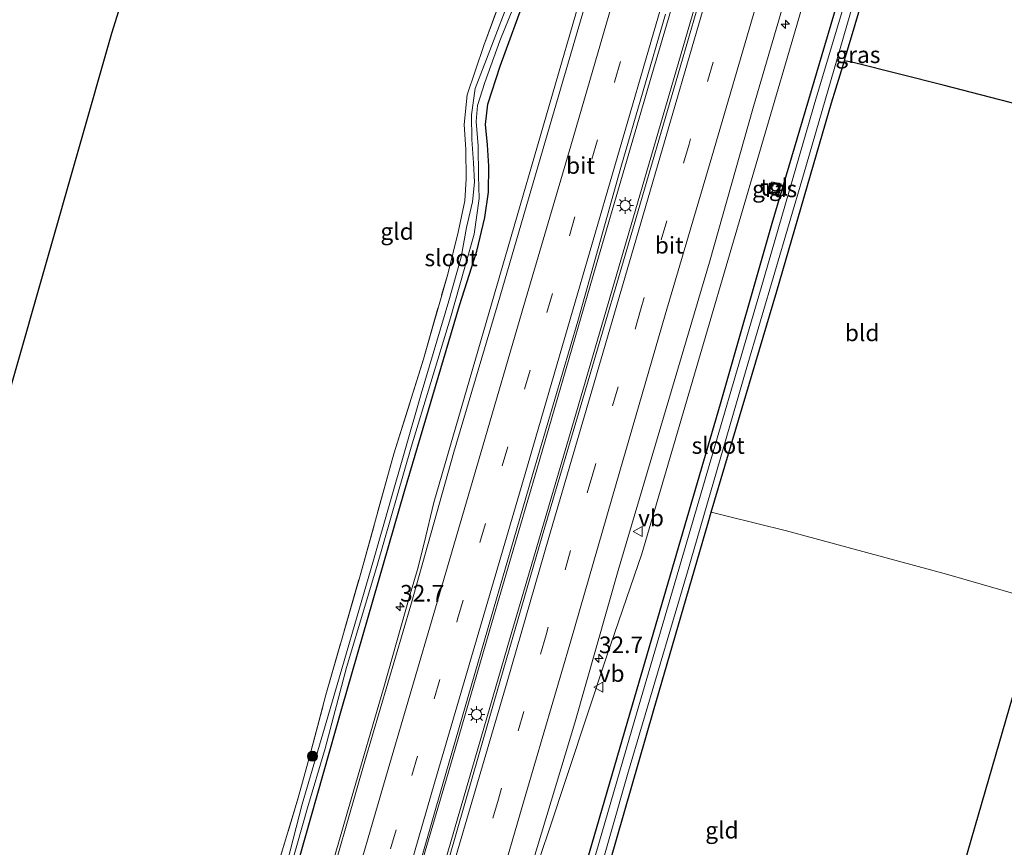
# Model space of a CAD drawing. Units: metres. Extents: x 119987 to 130005, y 418750 to 425003.
# Drawn here: x 123778 to 123926, y 424681 to 424805 of the extents above; entities that cross this region are included whole.
import ezdxf
from ezdxf.enums import TextEntityAlignment as Align

# ---------------------------------------------------------------- set-up
doc = ezdxf.new("R2010")
doc.units = ezdxf.units.M
doc.linetypes.add('IE-TERREINAFSCHEIDING', pattern=[10, 8, -2])
doc.linetypes.add('VW-3-9_STREEP', pattern=[12, 3, -9])
doc.layers.get('0').update_dxf_attribs({"lineweight": 25})
for name, color, linetype, lineweight in [('B-ME-AM-KILOMETR-S-B1', 7, 'Continuous', 18), ('B-ME-BV-GELEIDECONSTRUCTIE-GELEIDERAIL-L-B1', 213, 'BV-GELEIDERAIL', 18), ('B-ME-GR-BOOM-S-B1', 93, 'Continuous', 18), ('B-ME-IE-GRASLAND-GV-B6', 93, 'Continuous', 18), ('B-ME-IE-GRONDWERKLIJN-GROND_INGERICHT-GV-B6', 253, 'Continuous', 18), ('B-ME-IE-INRICHTINGSELEMENT-S-B1', 253, 'Continuous', 18), ('B-ME-IE-MEUBILAIR_WEGMEUBILAIR-LICHTMAST-S-B1', 8, 'Continuous', 18), ('B-ME-IE-TERREINAFSCHEIDING-RASTERHEKWERK-L-B1', 8, 'IE-TERREINAFSCHEIDING', 18), ('B-ME-OG-WATER-GV-B6', 153, 'Continuous', 18), ('B-ME-VH-VERH_SOORT-BITUMEN-GV-B6', 8, 'IE-TERREINAFSCHEIDING-NATUURLIJK-HOUTWAL', 18), ('B-ME-VH-VERH_SOORT-TEGELS-GV-B6', 8, 'Continuous', 18), ('B-ME-VW-MARKERING-39STREEP-015-L-B1', 255, 'VW-3-9_STREEP', 18), ('B-ME-VW-MARKERING-STREEP-015-L-B1', 7, 'Continuous', 18), ('B-ME-VW-MEUBILAIR_WEGMEUBILAIR-VERKEERSBORD-S-B1', 8, 'Continuous', 18)]:
    doc.layers.add(name, color=color, linetype=linetype, lineweight=lineweight)
for name, color, linetype in [('B-ME-GW-INSTEEKWATERGANG-L-B1', 10, 'Continuous'), ('B-ME-GW-WATERGANG-GREPPEL-L-B1', 10, 'Continuous'), ('B-ME-KG-KADASTRAAL-OPNAMEDTMGRENS-L-B1', 10, 'Continuous')]:
    doc.layers.add(name, color=color, linetype=linetype)
doc.styles.add('NLCS-ISO', font='NLCS-ISO.TTF')
doc.linetypes.add('BV-GELEIDERAIL', pattern='A,10,-3,[108,NLCS.SHX,S=1,R=0,X=0,Y=0],-3', length=16)
doc.linetypes.add('IE-TERREINAFSCHEIDING-NATUURLIJK-HOUTWAL', pattern='A,7,-1.5,[67,NLCS.SHX,S=0.75,R=45,X=0,Y=0],-1.5,7,-1.5,[70,NLCS.SHX,S=0.75,R=0,X=0,Y=0],-1.5', length=20)

# ---------------------------------------------------------------- blocks, each defined once
blk = doc.blocks.new('hecto')
for p, q in [((0, 0.625), (-0.625, 0)), ((0, -0.625), (0, 0.625)), ((-0.625, 0), (0.625, 0)), ((0.625, 0), (0, -0.625))]:
    blk.add_line(p, q)
blk = doc.blocks.new('boom')
h = blk.add_hatch(color=256)
edge = h.paths.add_edge_path()
edge.add_arc((0, 0), 0.75, 0, 360)
blk.add_circle((0, 0), 0.75)
blk = doc.blocks.new('lantaarnpaal')
for p, q in [((-0.75, 0), (-1.25, 0)), ((-0.88, 0.88), (-0.53, 0.53)), ((0, 0.75), (0, 1.25)), ((0.53, 0.53), (0.88, 0.88)), ((0.75, 0), (1.25, 0)), ((-0.53, -0.53), (-0.88, -0.88)), ((0, -0.75), (0, -1.25)), ((0.53, -0.53), (0.88, -0.88))]:
    blk.add_line(p, q)
blk.add_circle((0, 0), 0.75)
blk = doc.blocks.new('put')
for p, q in [((0.75, 0.75), (-0.75, 0.75)), ((-0.75, 0.75), (-0.75, -0.75)), ((0.75, -0.75), (0.75, 0.75)), ((-0.75, -0.75), (0.75, -0.75))]:
    blk.add_line(p, q)
blk.add_lwpolyline([(-0.625, 0.625), (0.625, 0.625), (0.625, -0.625), (-0.625, -0.625)], close=True)
blk = doc.blocks.new('verkeersbord')
for p, q in [((0, 0.75), (-0.75, -0.625)), ((0.75, -0.625), (0, 0.75)), ((-0.75, -0.625), (0.75, -0.625))]:
    blk.add_line(p, q)

msp = doc.modelspace()

# ---------------------------------------------------------------- linework, layer by layer
at = {"layer": 'B-ME-BV-GELEIDECONSTRUCTIE-GELEIDERAIL-L-B1'}
for points in [[(123909.0138, 424969.2185, 0.7805), (123906.453, 424960.48, 0.779), (123892.591, 424913.144, 0.78), (123878.72, 424865.753, 0.805), (123862.588, 424810.77, 0.775), (123851.104, 424771.068, 0.775), (123839.938, 424732.701, 0.775)], [(123922.137, 424966.023, 0.831), (123915.637, 424943.619, 0.868), (123910.408, 424925.76, 0.865), (123905.166, 424907.856, 0.898), (123896.929, 424879.697, 0.835), (123890.213, 424856.62, 0.862), (123883.459, 424833.559, 0.91), (123872.903, 424797.781, 0.88), (123864.283, 424768.342, 0.907), (123855.371, 424737.662, 0.88), (123848.649, 424714.617, 0.901), (123842.326, 424692.865, 0.88), (123835.192, 424668.589, 0.916), (123829.419, 424648.779, 0.883), (123824.093, 424630.448, 0.88)], [(123827.344, 424629.842, 0.796), (123835.398, 424657.372, 0.808), (123843.936, 424686.704, 0.751), (123851.372, 424712.383, 0.793), (123860.397, 424743.042, 0.76), (123870.867, 424778.836, 0.751), (123879.041, 424806.989, 0.775), (123889.845, 424844.087, 0.82), (123899.211, 424876.095, 0.838), (123913.065, 424923.438, 0.772), (123923.115, 424957.9, 0.805), (123925.265, 424965.261, 0.856)], [(123857.142, 424683.21, 0.659), (123865.946, 424709.785, 0.605), (123871.162, 424724.98, 0.593), (123880.144, 424755.741, 0.576), (123894.422, 424804.401, 0.5), (123907.701, 424850.469, 0.547), (123923.136, 424902.999, 0.553), (123936.662, 424948.88, 0.541), (123940.4002, 424961.5764, 0.5405)], [(123839.938, 424732.701, 0.775), (123838.471, 424726.589, 0.391), (123837.468, 424722.642, 0.598), (123836.363, 424718.915, 0.604), (123832.36, 424704.765, 0.649), (123827.531, 424688.123, 0.691), (123822.724, 424671.496, 0.721), (123814.771, 424644.693, 0.784), (123811.247, 424632.839, 0.763)], [(123840.314, 424627.428, 0.647), (123853.346, 424672.003, 0.385), (123857.142, 424683.21, 0.659)]]:
    msp.add_polyline3d(points, dxfattribs=at)
at = {"layer": 'B-ME-GW-INSTEEKWATERGANG-L-B1'}
for points in [[(123820.947, 424668.506, -0.174), (123818.231, 424668.896, -0.142), (123817.417, 424669.512, -0.235), (123817.877, 424672.586, -0.163), (123826.112, 424701.721, -0.109), (123835.501, 424734.391, -0.09), (123843.792, 424762.255, 0.052), (123846.355, 424770.451, -0.196), (123847.599, 424775.474, -0.094), (123848.116, 424779.293, -0.115), (123848.175, 424783.187, -0.253), (123847.964, 424786.408, -0.307), (123847.697, 424789.472, -0.139), (123848.036, 424792.518, -0.481), (123849.896, 424798.211, -0.46), (123853.811, 424809.098, -0.469), (123858.742, 424823.157, -0.397), (123863.926, 424839.309, -0.415), (123867.783, 424851.941, -0.033), (123875.407, 424878.903, -0.343), (123883.635, 424906.036, -0.162), (123890.383, 424929.449, -0.391), (123895.654, 424947.878, -0.196), (123902.3, 424970.853, -0.173)], [(123850.596, 424660.17, -0.651), (123854.855, 424659.041, -0.301), (123856.247, 424658.951, -0.316), (123856.803, 424659.366, -0.316), (123857.418, 424660.446, -0.316), (123860.648, 424670.976, -0.427), (123870.1, 424703.483, -0.394), (123882.949, 424747.506, -0.523), (123890.713, 424774.667, -0.499), (123900.789, 424808.617, -0.502), (123908.779, 424835.717, -0.502), (123917.029, 424864.27, -0.544), (123925.927, 424895.299, -0.472), (123937.561, 424934.7, -0.547), (123944.905, 424960.48, -0.439)], [(123908.669, 424640.956, -0.296), (123879.965, 424649.03, -0.229), (123866.362, 424652.59, -0.198), (123862.83, 424653.627, -0.138), (123860.408, 424654.296, -0.13), (123859.698, 424655.152, -0.162), (123859.793, 424656.58, -0.174), (123864.202, 424671.099, 0.052), (123872.884, 424701.397, 0.092), (123881.099, 424729.651, -0.146), (123881.564, 424731.217, -0.352), (123891.416, 424764.436, -0.311), (123899.625, 424792.736, -0.319), (123901.57, 424799.011, -0.646), (123901.712, 424799.651, -0.255), (123909.268, 424824.946, -0.133)]]:
    msp.add_polyline3d(points, dxfattribs=at)
at = {"layer": 'B-ME-GW-WATERGANG-GREPPEL-L-B1'}
msp.add_polyline3d([(123950.787, 424786.447, -0.46), (123916.389, 424795.387, -0.613), (123903.085, 424798.721, -0.646), (123901.57, 424799.011, -0.646)], dxfattribs=at)
at = {"layer": 'B-ME-IE-GRASLAND-GV-B6'}
for points in [[(123909.268, 424824.946, -0.133), (123901.712, 424799.651, -0.255), (123901.57, 424799.011, -0.646), (123899.625, 424792.736, -0.319), (123891.416, 424764.436, -0.311), (123881.564, 424731.217, -0.352), (123881.099, 424729.651, -0.146), (123872.884, 424701.397, 0.092), (123864.202, 424671.099, 0.052)], [(123905.698, 424821.492, -1.215), (123897.361, 424793.603, -1.215), (123889.053, 424764.948, -1.211), (123879.103, 424730.889, -1.215), (123870.08, 424700.069, -1.215), (123859.722, 424664.404, -1.203), (123858.161, 424659.549, -1.279), (123857.431, 424658.032, -1.247), (123856.326, 424657.326, -1.267), (123855.414, 424657.292, -1.271), (123850.192, 424658.797, -1.271), (123850.596, 424660.17, -0.651), (123854.855, 424659.041, -0.301), (123856.247, 424658.951, -0.316), (123856.803, 424659.366, -0.316), (123857.418, 424660.446, -0.316), (123860.648, 424670.976, -0.427), (123870.1, 424703.483, -0.394), (123882.949, 424747.506, -0.523), (123890.713, 424774.667, -0.499), (123900.789, 424808.617, -0.502)], [(123883.17, 424819.64, 0.38), (123876.9, 424798.07, 0.37), (123869.63, 424773.26, 0.36), (123863.47, 424752.3, 0.35), (123856.2, 424727.62, 0.36), (123848.98, 424702.81, 0.4), (123842.27, 424679.48, 0.36), (123838.1514, 424666.0514, 0.3675), (123834.568, 424667.038, 0.118), (123834.785, 424667.768, 0.25), (123841.267, 424690.443, 0.253), (123847.963, 424713.571, 0.271), (123854.648, 424736.49, 0.211), (123861.522, 424759.914, 0.22), (123868.016, 424783.005, 0.205), (123874.715, 424806.057, 0.217)], [(123900.789, 424808.617, -0.502), (123890.713, 424774.667, -0.499), (123882.949, 424747.506, -0.523), (123870.1, 424703.483, -0.394), (123860.648, 424670.976, -0.427), (123857.418, 424660.446, -0.316), (123856.803, 424659.366, -0.316), (123856.247, 424658.951, -0.316), (123854.855, 424659.041, -0.301), (123850.596, 424660.17, -0.651), (123851.117, 424661.938, 0.231), (123851.021, 424661.966, 0.07), (123849.9454, 424662.2086, 0.0411), (123854.647, 424678.186, 0.049), (123861.069, 424699.604, 0.026), (123867.609, 424722.489, 0.037), (123874.782, 424746.789, 0.006), (123881.291, 424768.792, 0.041), (123887.915, 424792.187, 0.057), (123894.988, 424816.285, 0.071)], [(123853.417, 424813.97, -1.668), (123848.096, 424799.915, -1.668), (123846.124, 424794.886, -1.668), (123845.564, 424790.892, -1.668), (123845.62, 424787.233, -1.668), (123845.866, 424783.717, -1.668), (123846.004, 424780.82, -1.668), (123845.719, 424777.863, -1.668), (123844.82, 424773.989, -1.668), (123844.014, 424769.559, -1.668), (123842.164, 424763, -1.668), (123838.02, 424748.985, -1.668), (123830.851, 424724.022, -1.668), (123823.99, 424700.481, -1.668), (123820.177, 424687.385, -1.668), (123817.931, 424678.589, -1.668)], [(123817.737, 424675.483, -1.668), (123820.947, 424686.807, -1.668), (123823.632, 424695.721, -1.668), (123826.813, 424707.9, -1.668), (123831.372, 424723.088, -1.668), (123836.526, 424741.015, -1.668), (123842.417, 424760.424, -1.668), (123845.979, 424772.975, -1.668), (123846.731, 424778.331, -1.668), (123846.616, 424781.742, -1.668), (123846.598, 424786.254, -1.668), (123846.29, 424789.901, -1.668), (123846.504, 424792.326, -1.668), (123847.56, 424795.766, -1.668), (123849.853, 424802.037, -1.668), (123853.935, 424812.22, -1.668)], [(123774.624, 424677.346, -0.388), (123792.634, 424672.857, -0.485), (123804.652, 424669.37, -0.42), (123809.995, 424668.025, -0.465), (123811.938, 424668.412, -0.421), (123812.423, 424668.83, -0.358), (123814.029, 424670.756, -0.046), (123815.149, 424673.689, 0.061), (123819.567, 424688.333, -0.043), (123821.255, 424694.459, -0.082), (123823.737, 424703.81, -0.094), (123828.807, 424721.54, -0.162), (123833.939, 424739.984, -0.202), (123838.351, 424754.203, -0.299), (123842.002, 424766.998, -0.304), (123843.576, 424773.316, -0.346), (123844.556, 424778.013, -0.298), (123844.755, 424781.301, -0.287), (123844.752, 424785.729, -0.279), (123844.492, 424789.473, -0.303), (123844.94, 424793.931, -0.408), (123847.414, 424801.347, -0.348), (123851.176, 424811.507, -0.404)], [(123817.877, 424672.586, -0.163), (123826.112, 424701.721, -0.109), (123835.501, 424734.391, -0.09), (123843.792, 424762.255, 0.052), (123846.355, 424770.451, -0.196), (123847.599, 424775.474, -0.094), (123848.116, 424779.293, -0.115), (123848.175, 424783.187, -0.253), (123847.964, 424786.408, -0.307), (123847.697, 424789.472, -0.139), (123848.036, 424792.518, -0.481), (123849.896, 424798.211, -0.46), (123853.811, 424809.098, -0.469)], [(123853.811, 424809.098, -0.469), (123849.896, 424798.211, -0.46), (123848.036, 424792.518, -0.481), (123847.697, 424789.472, -0.139), (123847.964, 424786.408, -0.307), (123848.175, 424783.187, -0.253), (123848.116, 424779.293, -0.115), (123847.599, 424775.474, -0.094), (123846.355, 424770.451, -0.196), (123843.792, 424762.255, 0.052), (123835.501, 424734.391, -0.09), (123826.112, 424701.721, -0.109), (123817.877, 424672.586, -0.163)], [(123862.041, 424667.409, -1.203), (123869.02, 424691.811, -1.215), (123878.026, 424722.261, -1.215), (123886.8, 424752.677, -1.211), (123895.409, 424781.921, -1.215), (123903.272, 424809.041, -1.215)], [(123862.661, 424807.438, 0.091), (123857.02, 424788.283, -0.016), (123849.816, 424763.514, 0.019), (123842.902, 424740.228, -0.001), (123836.459, 424717.285, 0.004), (123829.564, 424693.818, 0.019), (123823.023, 424670.984, -0.058)], [(123890.655, 424780.866, -0.368), (123890.071, 424779.161, -0.368), (123891.624, 424778.74, -0.368), (123892.087, 424780.574, -0.368), (123890.655, 424780.866, -0.368)]]:
    msp.add_polyline3d(points, dxfattribs=at)
at = {"layer": 'B-ME-IE-GRONDWERKLIJN-GROND_INGERICHT-GV-B6'}
for points in [[(123756.851, 424681.584, -0.568), (123791.592, 424803.183, -0.211), (123834.366, 424940.155, -0.315)], [(123901.57, 424799.011, -0.646), (123901.712, 424799.651, -0.255), (123909.268, 424824.946, -0.133), (123915.813, 424847.674, -0.106), (123917.157, 424852.095, -0.017), (123918.247, 424851.811, -0.017), (123920.524, 424851.569, -0.634), (123940.175, 424846.236, -0.662), (123960.259, 424840.754, -0.791), (123966.981, 424838.808, -0.767), (123950.787, 424786.447, -0.46), (123916.389, 424795.387, -0.613), (123903.085, 424798.721, -0.646), (123901.57, 424799.011, -0.646)], [(123851.176, 424811.507, -0.404), (123847.414, 424801.347, -0.348), (123844.94, 424793.931, -0.408), (123844.492, 424789.473, -0.303), (123844.752, 424785.729, -0.279), (123844.755, 424781.301, -0.287), (123844.556, 424778.013, -0.298), (123843.576, 424773.316, -0.346), (123842.002, 424766.998, -0.304), (123838.351, 424754.203, -0.299), (123833.939, 424739.984, -0.202), (123828.807, 424721.54, -0.162), (123823.737, 424703.81, -0.094), (123821.255, 424694.459, -0.082), (123819.567, 424688.333, -0.043), (123815.149, 424673.689, 0.061), (123814.029, 424670.756, -0.046), (123812.423, 424668.83, -0.358), (123811.938, 424668.412, -0.421), (123809.995, 424668.025, -0.465), (123804.652, 424669.37, -0.42), (123792.634, 424672.857, -0.485), (123774.624, 424677.346, -0.388)], [(123881.564, 424731.217, -0.352), (123891.416, 424764.436, -0.311), (123899.625, 424792.736, -0.319), (123901.57, 424799.011, -0.646), (123903.085, 424798.721, -0.646), (123916.389, 424795.387, -0.613), (123950.787, 424786.447, -0.46), (123930.937, 424717.877, -0.238), (123916.865, 424721.9, -0.391), (123892.873, 424728.426, -0.37), (123883.961, 424730.656, -0.352), (123881.564, 424731.217, -0.352)], [(123908.669, 424640.956, -0.296), (123879.965, 424649.03, -0.229), (123866.362, 424652.59, -0.198), (123862.83, 424653.627, -0.138), (123860.408, 424654.296, -0.13), (123859.698, 424655.152, -0.162), (123859.793, 424656.58, -0.174), (123864.202, 424671.099, 0.052), (123872.884, 424701.397, 0.092), (123881.099, 424729.651, -0.146), (123881.564, 424731.217, -0.352), (123883.961, 424730.656, -0.352), (123892.873, 424728.426, -0.37), (123916.865, 424721.9, -0.391), (123930.937, 424717.877, -0.238), (123908.669, 424640.956, -0.296)]]:
    msp.add_polyline3d(points, dxfattribs=at)
at = {"layer": 'B-ME-IE-TERREINAFSCHEIDING-RASTERHEKWERK-L-B1'}
msp.add_polyline3d([(123756.851, 424681.584, -0.568), (123774.624, 424677.346, -0.388), (123792.634, 424672.857, -0.485), (123804.652, 424669.37, -0.42), (123809.995, 424668.025, -0.465), (123811.938, 424668.412, -0.421), (123812.423, 424668.83, -0.358), (123814.029, 424670.756, -0.046), (123815.149, 424673.689, 0.061), (123819.567, 424688.333, -0.043), (123821.255, 424694.459, -0.082), (123823.737, 424703.81, -0.094), (123828.807, 424721.54, -0.162), (123833.939, 424739.984, -0.202), (123838.351, 424754.203, -0.299), (123842.002, 424766.998, -0.304), (123843.576, 424773.316, -0.346), (123844.556, 424778.013, -0.298), (123844.755, 424781.301, -0.287), (123844.752, 424785.729, -0.279), (123844.492, 424789.473, -0.303), (123844.94, 424793.931, -0.408), (123847.414, 424801.347, -0.348), (123851.176, 424811.507, -0.404)], dxfattribs=at)
at = {"layer": 'B-ME-KG-KADASTRAAL-OPNAMEDTMGRENS-L-B1'}
for points in [[(123746.422, 424644.907, -0.262), (123755.493, 424676.645, -0.44), (123755.734, 424677.491, -1.304), (123756.55, 424680.421, -1.304), (123756.851, 424681.584, -0.568), (123791.592, 424803.183, -0.211), (123834.366, 424940.155, -0.315), (123842.059, 424964.788, -0.473), (123847.743, 424984.136, -0.313)], [(123999.897, 424947.091, -0.508), (123993.236, 424924.044, -0.591), (123992.989, 424923.189, -1.253), (123992.433, 424921.267, -1.34), (123992.162, 424920.327, -0.341), (123991.395, 424917.674, -0.318), (123968.024, 424842.29, -0.289), (123967.657, 424840.994, -1.162), (123967.173, 424839.43, -1.162), (123966.981, 424838.808, -0.767), (123950.787, 424786.447, -0.46), (123930.937, 424717.877, -0.238), (123908.669, 424640.956, -0.296), (123908.334, 424640.021, -1.245), (123907.756, 424637.893, -1.245), (123907.255, 424636.158, -0.133), (123901.442, 424616.048, -0.206)]]:
    msp.add_polyline3d(points, dxfattribs=at)
at = {"layer": 'B-ME-OG-WATER-GV-B6'}
for points in [[(123859.722, 424664.404, -1.203), (123870.08, 424700.069, -1.215), (123879.103, 424730.889, -1.215), (123889.053, 424764.948, -1.211), (123897.361, 424793.603, -1.215), (123905.698, 424821.492, -1.215)], [(123817.931, 424678.589, -1.668), (123820.177, 424687.385, -1.668), (123823.99, 424700.481, -1.668), (123830.851, 424724.022, -1.668), (123838.02, 424748.985, -1.668), (123842.164, 424763, -1.668), (123844.014, 424769.559, -1.668), (123844.82, 424773.989, -1.668), (123845.719, 424777.863, -1.668), (123846.004, 424780.82, -1.668), (123845.866, 424783.717, -1.668), (123845.62, 424787.233, -1.668), (123845.564, 424790.892, -1.668), (123846.124, 424794.886, -1.668), (123848.096, 424799.915, -1.668), (123853.417, 424813.97, -1.668)], [(123853.935, 424812.22, -1.668), (123849.853, 424802.037, -1.668), (123847.56, 424795.766, -1.668), (123846.504, 424792.326, -1.668), (123846.29, 424789.901, -1.668), (123846.598, 424786.254, -1.668), (123846.616, 424781.742, -1.668), (123846.731, 424778.331, -1.668), (123845.979, 424772.975, -1.668), (123842.417, 424760.424, -1.668), (123836.526, 424741.015, -1.668), (123831.372, 424723.088, -1.668), (123826.813, 424707.9, -1.668), (123823.632, 424695.721, -1.668), (123820.947, 424686.807, -1.668), (123817.737, 424675.483, -1.668)], [(123903.272, 424809.041, -1.215), (123895.409, 424781.921, -1.215), (123886.8, 424752.677, -1.211), (123878.026, 424722.261, -1.215), (123869.02, 424691.811, -1.215), (123862.041, 424667.409, -1.203)]]:
    msp.add_polyline3d(points, dxfattribs=at)
at = {"layer": 'B-ME-VH-VERH_SOORT-BITUMEN-GV-B6'}
for points in [[(123842.27, 424679.48, 0.36), (123848.98, 424702.81, 0.4), (123856.2, 424727.62, 0.36), (123863.47, 424752.3, 0.35), (123869.63, 424773.26, 0.36), (123876.9, 424798.07, 0.37), (123883.17, 424819.64, 0.38)], [(123894.988, 424816.285, 0.071), (123887.915, 424792.187, 0.057), (123881.291, 424768.792, 0.041), (123874.782, 424746.789, 0.006), (123867.609, 424722.489, 0.037), (123861.069, 424699.604, 0.026), (123854.647, 424678.186, 0.049)], [(123874.715, 424806.057, 0.217), (123868.016, 424783.005, 0.205), (123861.522, 424759.914, 0.22), (123854.648, 424736.49, 0.211), (123847.963, 424713.571, 0.271), (123841.267, 424690.443, 0.253), (123834.785, 424667.768, 0.25), (123834.568, 424667.038, 0.118), (123831.994, 424658.393, 0.007), (123827.546, 424643.454, 0.232), (123823.817, 424630.499, 0.225), (123811.698, 424632.755, -0.042), (123816.214, 424648.032, -0.046), (123819.932, 424660.982, 0.232), (123820.135, 424661.85, 0.151), (123822.415, 424669.594, 0.141), (123823.023, 424670.984, -0.058), (123829.564, 424693.818, 0.019), (123836.459, 424717.285, 0.004), (123842.902, 424740.228, -0.001), (123849.816, 424763.514, 0.019), (123857.02, 424788.283, -0.016), (123862.661, 424807.438, 0.091)]]:
    msp.add_polyline3d(points, dxfattribs=at)
at = {"layer": 'B-ME-VH-VERH_SOORT-TEGELS-GV-B6'}
msp.add_polyline3d([(123890.655, 424780.866, -0.368), (123892.087, 424780.574, -0.368), (123891.624, 424778.74, -0.368), (123890.071, 424779.161, -0.368), (123890.655, 424780.866, -0.368)], dxfattribs=at)
at = {"layer": 'B-ME-VW-MARKERING-39STREEP-015-L-B1'}
for points in [[(123819.061, 424631.385, 0.111), (123823.366, 424646.118, 0.124), (123830.04, 424669.125, 0.142), (123836.634, 424691.684, 0.133), (123843.475, 424715.142, 0.142), (123850.182, 424738.189, 0.145), (123856.901, 424761.212, 0.148), (123863.647, 424784.264, 0.142), (123867.104, 424796.04, 0.142), (123877.096, 424830.247, 0.166), (123883.806, 424853.343, 0.148), (123890.483, 424876.347, 0.151), (123897.271, 424899.348, 0.124), (123903.569, 424920.892, 0.124), (123910.519, 424944.741, 0.139), (123917.107, 424967.248, 0.156)], [(123930.2117, 424964.0566, 0.28), (123928.5, 424958.18, 0.28), (123921.34, 424933.63, 0.28), (123914.11, 424909.09, 0.28), (123906.89, 424884.5, 0.29), (123899.69, 424859.96, 0.31), (123892.48, 424835.33, 0.29), (123885.22, 424810.32, 0.27), (123878.25, 424786.52, 0.26), (123870.97, 424761.6, 0.27), (123863.79, 424737, 0.27), (123856.78, 424712.81, 0.24), (123849.61, 424688.14, 0.26), (123842.46, 424663.73, 0.26), (123835.19, 424638.83, 0.28), (123832.2997, 424628.9205, 0.2754)]]:
    msp.add_polyline3d(points, dxfattribs=at)
at = {"layer": 'B-ME-VW-MARKERING-STREEP-015-L-B1'}
for points in [[(123815.472, 424632.053, 0.053), (123820.39, 424648.981, 0.061), (123826.525, 424670.083, 0.076), (123833.094, 424692.644, 0.076), (123840.195, 424716.857, 0.07), (123846.984, 424740.125, 0.07), (123853.452, 424762.261, 0.085), (123860.485, 424786.279, 0.073), (123866.986, 424808.708, 0.178), (123873.574, 424831.261, 0.07), (123879.342, 424850.99, 0.094), (123888.463, 424882.104, 0.076), (123893.79, 424900.429, 0.082), (123900.778, 424924.348, 0.07), (123906.995, 424945.666, 0.037), (123913.598, 424968.102, 0.037)], [(123822.591, 424630.727, 0.217), (123826.637, 424644.669, 0.217), (123833.502, 424668.042, 0.235), (123840.094, 424690.715, 0.223), (123846.92, 424714.121, 0.232), (123853.611, 424736.969, 0.238), (123860.39, 424760.248, 0.244), (123867.091, 424783.276, 0.202), (123873.666, 424805.806, 0.148), (123880.551, 424829.229, 0.214), (123887.274, 424852.199, 0.22), (123893.982, 424875.326, 0.211), (123900.726, 424898.314, 0.205), (123907.043, 424919.929, 0.22), (123914.036, 424943.945, 0.232), (123920.648, 424966.386, 0.22)], [(123926.65, 424964.9238, 0.36), (123921.89, 424948.66, 0.36), (123914.95, 424924.77, 0.36), (123908.29, 424902.29, 0.36), (123900.74, 424876.63, 0.37), (123893.27, 424850.99, 0.38), (123886.75, 424828.73, 0.37), (123879.06, 424802.34, 0.35), (123870.95, 424774.48, 0.35), (123863.38, 424748.61, 0.35), (123857.21, 424727.41, 0.34), (123850.94, 424705.74, 0.34), (123843.3, 424679.68, 0.34), (123835.81, 424654.04, 0.34), (123828.6911, 424629.5926, 0.3305)], [(123933.9211, 424963.1535, 0.194), (123929.31, 424947.55, 0.2), (123921.8, 424921.77, 0.2), (123914.52, 424897.01, 0.2), (123907.42, 424872.87, 0.21), (123901.73, 424853.51, 0.22), (123894.83, 424829.79, 0.2), (123888.22, 424807.05, 0.19), (123881.63, 424784.61, 0.18), (123874.66, 424760.86, 0.18), (123867.27, 424735.49, 0.19), (123860.47, 424711.89, 0.16), (123853.75, 424688.87, 0.17), (123846.67, 424664.6, 0.18), (123839.21, 424639.21, 0.19), (123836.0283, 424628.226, 0.1852)]]:
    msp.add_polyline3d(points, dxfattribs=at)

# ---------------------------------------------------------------- block references
at = {"layer": 'B-ME-AM-KILOMETR-S-B1', "rotation": 90}
for p in [(123892.693, 424804.529, -0.119), (123834.861, 424717.02, -0.029), (123864.706, 424709.275, -0.09)]:
    msp.add_blockref('hecto', p, dxfattribs=at)
at = {"layer": 'B-ME-GR-BOOM-S-B1', "rotation": 90}
msp.add_blockref('boom', (123821.714, 424694.575, -0.253), dxfattribs=at)
at = {"layer": 'B-ME-IE-INRICHTINGSELEMENT-S-B1', "rotation": 90}
msp.add_blockref('put', (123891.039, 424779.897, -0.368), dxfattribs=at)
at = {"layer": 'B-ME-IE-MEUBILAIR_WEGMEUBILAIR-LICHTMAST-S-B1', "rotation": 90}
for p in [(123868.66, 424777.306, 0.109), (123846.339, 424700.839, 0.16)]:
    msp.add_blockref('lantaarnpaal', p, dxfattribs=at)
at = {"layer": 'B-ME-VW-MEUBILAIR_WEGMEUBILAIR-VERKEERSBORD-S-B1', "rotation": 90}
for p in [(123870.588, 424728.333, 0.118), (123864.671, 424704.967, -0.112)]:
    msp.add_blockref('verkeersbord', p, dxfattribs=at)

# ---------------------------------------------------------------- texts
at = {"layer": 'B-ME-AM-KILOMETR-S-B1', "ltscale": 0.2, "style": 'NLCS-ISO'}
for p in [(123834.861, 424717.02, -0.029), (123864.706, 424709.275, -0.09)]:
    msp.add_text('32.7', height=2.5, dxfattribs=at).set_placement(p, align=Align.BOTTOM_LEFT)
at = {"layer": 'B-ME-IE-GRASLAND-GV-B6', "ltscale": 0.2, "style": 'NLCS-ISO'}
for p in [(123903.5795, 424799.943), (123891.079, 424779.803)]:
    msp.add_text('gras', height=2.5, dxfattribs=at).set_placement(p, align=Align.MIDDLE_CENTER)
at = {"layer": 'B-ME-IE-GRONDWERKLIJN-GROND_INGERICHT-GV-B6', "ltscale": 0.2, "style": 'NLCS-ISO'}
for s, p in [('gld', (123834.4083, 424773.407)), ('bld', (123904.2197, 424758.1692)), ('gld', (123883.1737, 424683.4631))]:
    msp.add_text(s, height=2.5, dxfattribs=at).set_placement(p, align=Align.MIDDLE_CENTER)
at = {"layer": 'B-ME-OG-WATER-GV-B6', "ltscale": 0.2, "style": 'NLCS-ISO'}
for p in [(123842.5209, 424769.4277), (123882.6116, 424741.2499)]:
    msp.add_text('sloot', height=2.5, dxfattribs=at).set_placement(p, align=Align.MIDDLE_CENTER)
at = {"layer": 'B-ME-VH-VERH_SOORT-BITUMEN-GV-B6', "ltscale": 0.2, "style": 'NLCS-ISO'}
for p in [(123861.9362, 424783.311), (123875.2618, 424771.3342)]:
    msp.add_text('bit', height=2.5, dxfattribs=at).set_placement(p, align=Align.MIDDLE_CENTER)
at = {"layer": 'B-ME-VH-VERH_SOORT-TEGELS-GV-B6', "ltscale": 0.2, "style": 'NLCS-ISO'}
msp.add_text('tgl', height=2.5, dxfattribs=at).set_placement((123891.0184, 424780.0414), align=Align.MIDDLE_CENTER)
at = {"layer": 'B-ME-VW-MEUBILAIR_WEGMEUBILAIR-VERKEERSBORD-S-B1', "ltscale": 0.2, "style": 'NLCS-ISO'}
for p in [(123870.588, 424728.333, 0.118), (123864.671, 424704.967, -0.112)]:
    msp.add_text('vb', height=2.5, dxfattribs=at).set_placement(p, align=Align.BOTTOM_LEFT)

doc.saveas('drawing.dxf')
